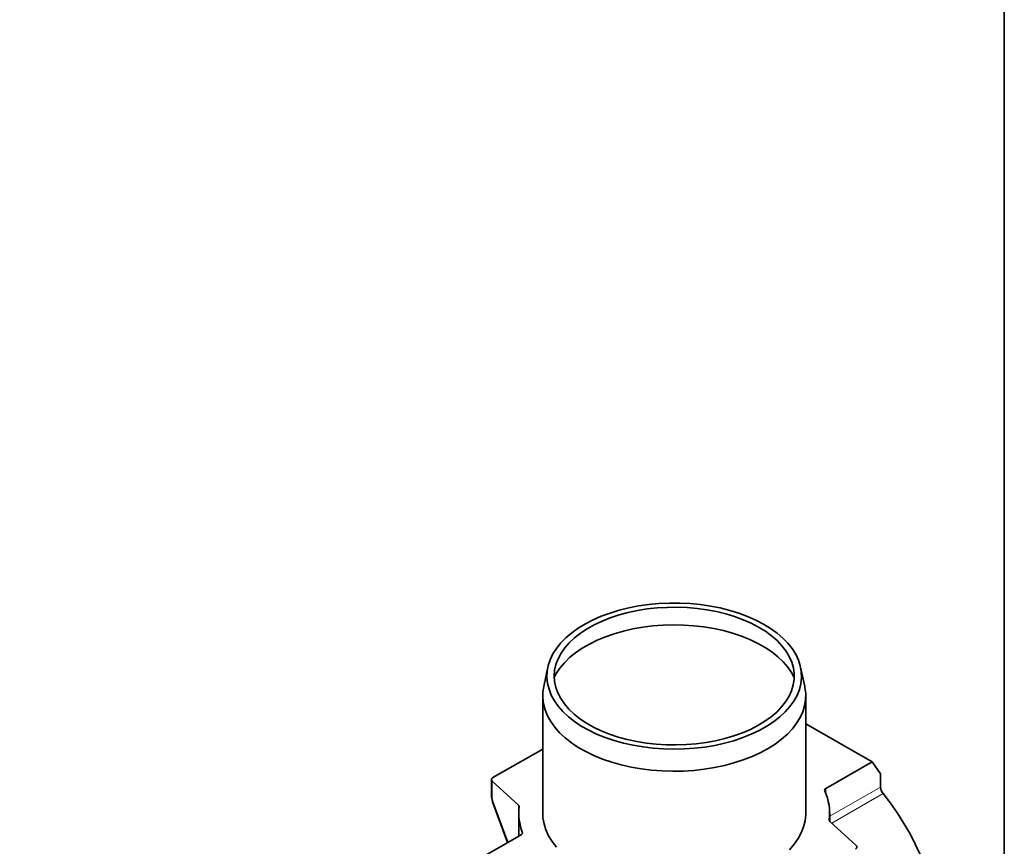
# Model space of a CAD drawing. Units: millimetres. Extents: x 8 to 417, y 1 to 291.
# Drawn here: x 364 to 415, y 146 to 189 of the extents above; entities that cross this region are included whole.
import ezdxf

# ---------------------------------------------------------------- set-up
doc = ezdxf.new("R2010")
doc.units = ezdxf.units.MM
doc.linetypes.add('PHANTOM', pattern=[12.7, 6.35, -1.27, 1.27, -1.27, 1.27, -1.27])
doc.layers.add('FORMAT', color=7, linetype='Continuous')

msp = doc.modelspace()

# ---------------------------------------------------------------- linework, layer by layer
at = {"color": 7, "linetype": 'Continuous', "lineweight": 35}
for p, q in [((391.143444, 155.211591), (390.924722, 154.20326)), ((404.569519, 154.20326), (404.350797, 155.211591)), ((390.87212, 153.716394), (390.87212, 147.572754)), ((404.62212, 147.572754), (404.62212, 153.716394)), ((408.088557, 150.25972), (404.62212, 152.247986)), ((388.266933, 149.435578), (390.87212, 150.929852)), ((408.088557, 150.25972), (405.678396, 148.877308)), ((408.530499, 149.626449), (408.088557, 150.25972)), ((388.19371, 149.334183), (388.19371, 148.496585)), ((389.606119, 147.996595), (388.231698, 149.258196)), ((408.530499, 148.943296), (408.530499, 149.626449)), ((388.256853, 148.168869), (389.038449, 146.048464)), ((389.62212, 147.572754), (389.62212, 146.383245)), ((405.87212, 147.166098), (405.87212, 147.572754)), ((407.262543, 145.887312), (405.888121, 147.148913)), ((389.738328, 146.449898), (363.535006, 131.42029))]:
    msp.add_line(p, q, dxfattribs=at)
at = {"color": 8, "linetype": 'PHANTOM', "lineweight": 18}
for p, q in [((388.231698, 149.258196), (388.231698, 148.420597)), ((405.678396, 148.877308), (405.678396, 148.584347)), ((405.87212, 147.418513), (408.530499, 148.943296)), ((408.663647, 148.600521), (405.982234, 147.062525)), ((388.279412, 148.179347), (389.060259, 146.060974)), ((389.606119, 146.374067), (389.606119, 147.996595)), ((405.85079, 147.235284), (405.85079, 147.214516))]:
    msp.add_line(p, q, dxfattribs=at)
at = {"color": 7, "linetype": 'Continuous', "lineweight": 35, "flags": 128}
for points in [[(393.276098, 151.913263), (393.692721, 151.713641), (394.136327, 151.534162), (394.603961, 151.376019), (395.092513, 151.240265), (395.59873, 151.127804), (396.119245, 151.039383), (396.650593, 150.975592), (397.189238, 150.936854), (397.731596, 150.923428), (398.274057, 150.935402), (398.813012, 150.972698), (399.344873, 151.035067), (399.866101, 151.122094), (400.373228, 151.233199), (400.862879, 151.367644), (401.331794, 151.524534), (401.776855, 151.702824), (402.195098, 151.901329), (402.58374, 152.118726), (402.940196, 152.35357), (403.262093, 152.604297), (403.547288, 152.86924), (403.793884, 153.146634), (404.00024, 153.434634), (404.164982, 153.731323), (404.287015, 154.034727), (404.365526, 154.342827), (404.399992, 154.653572), (404.390185, 154.964895), (404.336169, 155.274723), (404.238304, 155.580994), (404.097241, 155.881672), (403.91392, 156.174754), (403.689559, 156.45829), (403.425652, 156.730393), (403.123956, 156.989253), (402.786478, 157.233147), (402.415463, 157.460451), (402.013382, 157.669653), (401.582909, 157.859362), (401.12691, 158.028313), (400.648418, 158.175384), (400.15062, 158.299595), (399.636826, 158.40012), (399.110456, 158.47629), (398.575014, 158.527597), (398.034063, 158.553701), (397.491201, 158.554427), (396.950043, 158.529771), (396.414189, 158.479897), (395.887206, 158.405137), (395.3726, 158.305989), (394.873796, 158.183111), (394.394114, 158.037323), (393.936745, 157.869593), (393.504734, 157.681039), (393.100955, 157.472915), (392.728096, 157.246606), (392.388637, 157.003618), (392.084839, 156.745568), (391.818721, 156.474174), (391.592057, 156.191241), (391.406353, 155.898653), (391.262846, 155.598357), (391.162491, 155.29235), (391.105955, 154.98267), (391.093615, 154.671377), (391.125553, 154.360543), (391.201557, 154.052237), (391.32112, 153.748509), (391.483448, 153.451383), (391.687459, 153.162833), (391.931796, 152.884782), (392.214833, 152.61908), (392.534686, 152.367493), (392.889228, 152.131698), (393.276098, 151.913263)], [(393.531936, 152.075032), (393.935554, 151.882069), (394.365908, 151.709155), (394.819979, 151.557502), (395.294581, 151.428175), (395.786386, 151.32208), (396.291945, 151.239961), (396.80771, 151.182396), (397.330065, 151.149786), (397.855345, 151.142362), (398.379866, 151.160175), (398.899949, 151.2031), (399.411945, 151.270836), (399.912264, 151.362909), (400.397396, 151.478671), (400.863938, 151.617312), (401.308618, 151.777858), (401.728316, 151.959185), (402.12009, 152.160019), (402.48119, 152.378951), (402.809084, 152.614448), (403.101472, 152.864856), (403.356303, 153.128419), (403.571789, 153.403288), (403.74642, 153.687536), (403.87897, 153.979169), (403.96851, 154.27614), (404.014411, 154.576368), (404.016351, 154.877746), (403.974317, 155.178159), (403.888604, 155.475502), (403.759813, 155.767688), (403.588847, 156.052668), (403.376906, 156.328443), (403.125475, 156.593078), (402.83632, 156.844718), (402.511467, 157.081597), (402.153196, 157.302054), (401.764019, 157.504542), (401.346667, 157.687641), (400.904067, 157.850067), (400.439322, 157.990681), (399.955694, 158.108495), (399.456575, 158.202684), (398.945464, 158.272588), (398.425949, 158.317715), (397.901671, 158.337749), (397.37631, 158.33255), (396.85355, 158.302155), (396.337057, 158.246776), (395.830455, 158.166801), (395.337297, 158.062792), (394.861043, 157.935479), (394.405032, 157.785754), (393.972463, 157.614668), (393.566371, 157.42342), (393.189603, 157.213352), (392.844804, 156.985938), (392.534391, 156.742773), (392.260541, 156.485561), (392.025176, 156.216109), (391.829946, 155.936305), (391.67622, 155.648112), (391.565078, 155.353551), (391.497299, 155.054689), (391.473357, 154.753623), (391.493421, 154.452463), (391.557351, 154.153322), (391.664697, 153.858299), (391.814707, 153.569463), (392.006329, 153.288839), (392.238218, 153.018397), (392.508748, 152.760032), (392.816022, 152.515559), (393.157884, 152.28669), (393.531936, 152.075032)], [(391.474609, 154.667227), (391.584003, 154.874198), (391.775614, 155.162071), (392.008018, 155.439886), (392.279625, 155.705743), (392.58858, 155.957828), (392.932774, 156.194418), (393.309854, 156.413896), (393.717245, 156.614765), (394.152165, 156.795651), (394.611642, 156.955319), (395.092537, 157.092678), (395.591566, 157.206791), (396.105319, 157.296877), (396.630288, 157.36232), (397.162886, 157.402675), (397.699474, 157.417666), (398.236388, 157.407189), (398.76996, 157.371317), (399.296545, 157.310294), (399.812546, 157.224538), (400.314437, 157.114634), (400.798792, 156.981333), (401.2623, 156.825546), (401.701796, 156.648336), (402.114278, 156.450915), (402.496927, 156.23463), (402.847131, 156.00096), (403.162496, 155.751501), (403.440869, 155.487956), (403.680348, 155.212125), (403.879297, 154.925894), (404.019632, 154.667227)], [(393.128012, 150.795687), (392.733246, 151.018347), (392.370998, 151.258505), (392.043616, 151.514603), (391.753223, 151.784981), (391.501703, 152.067884), (391.290687, 152.361479), (391.121543, 152.663861), (390.995369, 152.973069), (390.912982, 153.287098), (390.874918, 153.603911), (390.881422, 153.921454), (390.924722, 154.20326)], [(404.569519, 154.20326), (404.581258, 154.145689), (404.619323, 153.828876), (404.612819, 153.511334), (404.561788, 153.195121), (404.466561, 152.882289), (404.327756, 152.574867), (404.146273, 152.274848), (403.923289, 151.984177), (403.660251, 151.704741), (403.358863, 151.438351), (403.021081, 151.186736), (402.649096, 150.951526), (402.245319, 150.734247), (401.81237, 150.536308), (401.353056, 150.358994), (400.870356, 150.203454), (400.367401, 150.070696), (399.847452, 149.961582), (399.313882, 149.87682), (398.77015, 149.816958), (398.219784, 149.782386), (397.666353, 149.773328), (397.113446, 149.789842), (396.564648, 149.831821), (396.023518, 149.898993), (395.493567, 149.990922), (394.978232, 150.107013), (394.480853, 150.246511), (394.004658, 150.408513), (393.552734, 150.591969), (393.128012, 150.795687)], [(388.266933, 149.435578), (388.239865, 149.417197), (388.218535, 149.39648), (388.203545, 149.374008), (388.195317, 149.350416), (388.194082, 149.326366), (388.199874, 149.302536), (388.212532, 149.279597), (388.231698, 149.258196)], [(411.639011, 141.347652), (411.593736, 141.894165), (411.514501, 142.454677), (411.401763, 143.025957), (411.256172, 143.604712), (411.078568, 144.187607), (410.869974, 144.771281), (410.631592, 145.352371), (410.364796, 145.927527), (410.071125, 146.493433), (409.75227, 147.046829), (409.41007, 147.584523), (409.046497, 148.103417), (408.663647, 148.600521)], [(390.87212, 147.572754), (390.884663, 147.334661), (390.940318, 147.018705), (391.040118, 146.706342), (391.183414, 146.399598), (391.36928, 146.100463), (391.596507, 145.810876)], [(403.769059, 145.670253), (404.016432, 145.954357), (404.223146, 146.248957), (404.38786, 146.552143), (404.509507, 146.861947), (404.587297, 147.176361), (404.620726, 147.493346), (404.62212, 147.572754)], [(407.227308, 145.709929), (407.254376, 145.72831), (407.275705, 145.749027), (407.290695, 145.771499), (407.298924, 145.795092), (407.300159, 145.819141), (407.294366, 145.842971), (407.281709, 145.86591), (407.262543, 145.887312)]]:
    msp.add_lwpolyline(points, dxfattribs=at)
at = {"color": 7, "linetype": 'Continuous', "lineweight": 35}
for centre, radius, start, end in [((405.716745, 148.774923), 0.109332, 110.53361, 198.6288998), ((403.090846, 147.570513), 2.780228, 353.0746362, 24.8752208), ((409.105522, 148.969411), 0.575616, 182.6003394, 219.856155), ((389.542889, 147.918012), 0.100863, 355.5716177, 51.1787356), ((392.368055, 147.573226), 2.745366, 172.9490696, 201.0924828), ((405.951352, 147.227496), 0.100863, 175.5716177, 231.1787356)]:
    msp.add_arc(centre, radius, start, end, dxfattribs=at)
at = {"color": 8, "linetype": 'PHANTOM', "lineweight": 18}
for centre, radius, start, end in [((388.296182, 148.500324), 0.10254, 182.0897024, 231.033554), ((388.307517, 148.089306), 0.094325, 107.3350148, 122.488368)]:
    msp.add_arc(centre, radius, start, end, dxfattribs=at)
for centre, major_axis, ratio, start_param, end_param in [((388.435645, 148.233392), (-0.132779, 0.355042), 0.436013917, 0.861834339, 1.55996604), ((397.74712, 126.515595), (-5.392633, 42.323966), 0.143593065, 1.058547921, 1.060017912)]:
    msp.add_ellipse(centre, major_axis=major_axis, ratio=ratio, start_param=start_param, end_param=end_param, dxfattribs=at)
at = {"color": 7, "linetype": 'Continuous', "lineweight": 35}
for points, knots in [([(388.19371, 148.496585), (388.194568, 148.4706), (388.197004, 148.396794), (388.217854, 148.284884), (388.245649, 148.202198), (388.256853, 148.168869)], [0, 0, 0, 0, 0.24491256, 0.695647562, 1, 1, 1, 1]), ([(389.806627, 146.585238), (389.811191, 146.573163), (389.813093, 146.561027), (389.811749, 146.536639), (389.80839, 146.52431), (389.796676, 146.500891), (389.788212, 146.489502), (389.766559, 146.468322), (389.753567, 146.458639), (389.738328, 146.449898)], [0, 0, 0, 0, 0.25, 0.25, 0.5, 0.5, 0.75, 0.75, 1, 1, 1, 1])]:
    msp.add_open_spline(points, degree=3, knots=knots, dxfattribs=at)
at = {"layer": 'FORMAT', "color": 7, "lineweight": 35}
msp.add_line((415, 291), (415, 5), dxfattribs=at)

doc.saveas('drawing.dxf')
